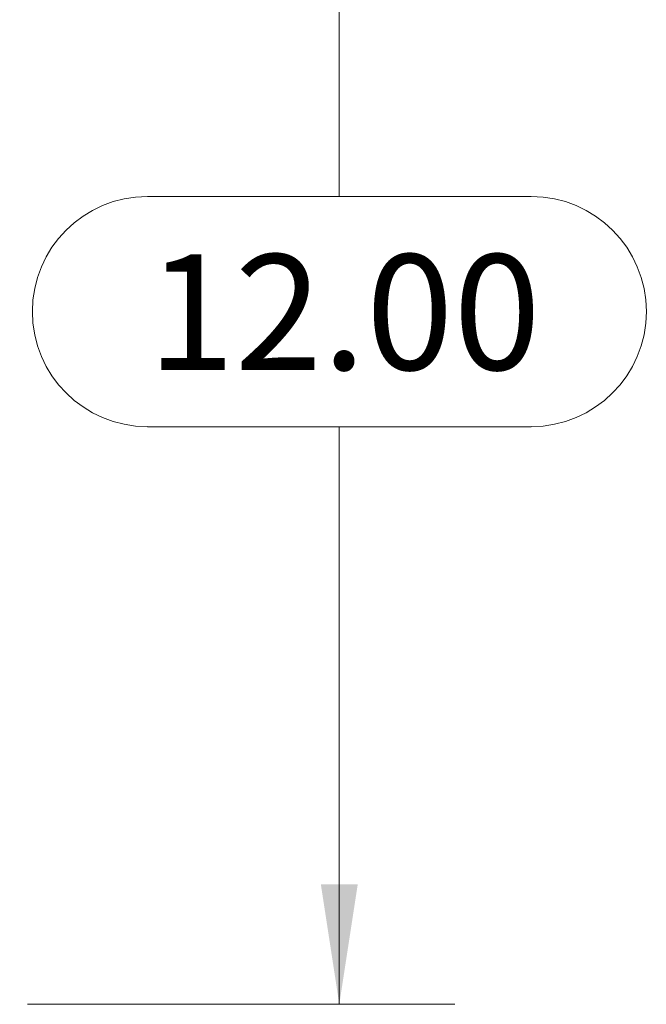
# Model space of a CAD drawing. Units: inches. Extents: x 0 to 23.4, y 0 to 16.5.
# Drawn here: x 8 to 8.7, y 13 to 14 of the extents above; entities that cross this region are included whole.
import ezdxf

# ---------------------------------------------------------------- set-up
doc = ezdxf.new("R2010")
doc.units = ezdxf.units.IN
doc.header["$MEASUREMENT"] = 0
doc.styles.add('SLDTEXTSTYLE0', font='TXT', dxfattribs={"width": 0.75})
doc.dimstyles.new('SLDDIMSTYLE0', dxfattribs={"dimtxt": 0.125, "dimasz": 0.13, "dimexe": 0, "dimexo": 0.0625, "dimgap": 0.03125, "dimtad": 0, "dimtih": 1, "dimtoh": 1, "dimlfac": 8, "dimrnd": 1e-09, "dimzin": 4, "dimdsep": 46, "dimtxsty": 'SLDTEXTSTYLE0', "dimsah": 1, "dimcen": 0.09, "dimadec": 0, "dimazin": 1, "dimtfac": 1, "dimtofl": 0, "dimtmove": 0, "dimatfit": 3, "dimfxl": 1, "dimfrac": 2, "dimtolj": 1, "dimtzin": 12, "dimarcsym": 0})

# ---------------------------------------------------------------- blocks, each defined once
blk = doc.blocks.new('_D_15')
at = {"color": 7, "linetype": 'Continuous', "lineweight": 0}
for p, q in [((8.0279, 14.4536), (8.4906, 14.4536)), ((8.3656, 14.4536), (8.3656, 13.8282)), ((8.1578, 13.8282), (8.5735, 13.8282)), ((8.5735, 13.5789), (8.1578, 13.5789)), ((8.3656, 12.9536), (8.3656, 13.5789)), ((8.0279, 12.9536), (8.4906, 12.9536))]:
    blk.add_line(p, q, dxfattribs=at)
for centre, start, end in [((8.1578, 13.7036), 90, 270), ((8.5735, 13.7036), 270, 90)]:
    blk.add_arc(centre, 0.1246, start, end, dxfattribs=at)
for points in [[(8.3656, 14.4536), (8.3456, 14.3236), (8.3856, 14.3236)], [(8.3656, 12.9536), (8.3856, 13.0836), (8.3456, 13.0836)]]:
    blk.add_solid(points, dxfattribs=at)
at = {"color": 7, "linetype": 'Continuous', "lineweight": 0, "insert": (8.1578, 13.7655, 0.0005), "char_height": 0.125, "attachment_point": 1, "style": 'SLDTEXTSTYLE0'}
blk.add_mtext('12.00', dxfattribs=at)

msp = doc.modelspace()

# ---------------------------------------------------------------- dimensions: what is measured, and where the dimension line sits
at = {"color": 7, "linetype": 'Continuous', "lineweight": 0}
dim = msp.add_linear_dim(base=(8.36565, 12.95355), p1=(7.97789, 14.45355), p2=(7.97789, 12.95355), angle=90, dimstyle='SLDDIMSTYLE0', dxfattribs=at)
dim.commit()
dim.dimension.update_dxf_attribs({"geometry": '_D_15', "text_midpoint": (8.36565, 13.70355), "dimtype": 160})

doc.saveas('drawing.dxf')
